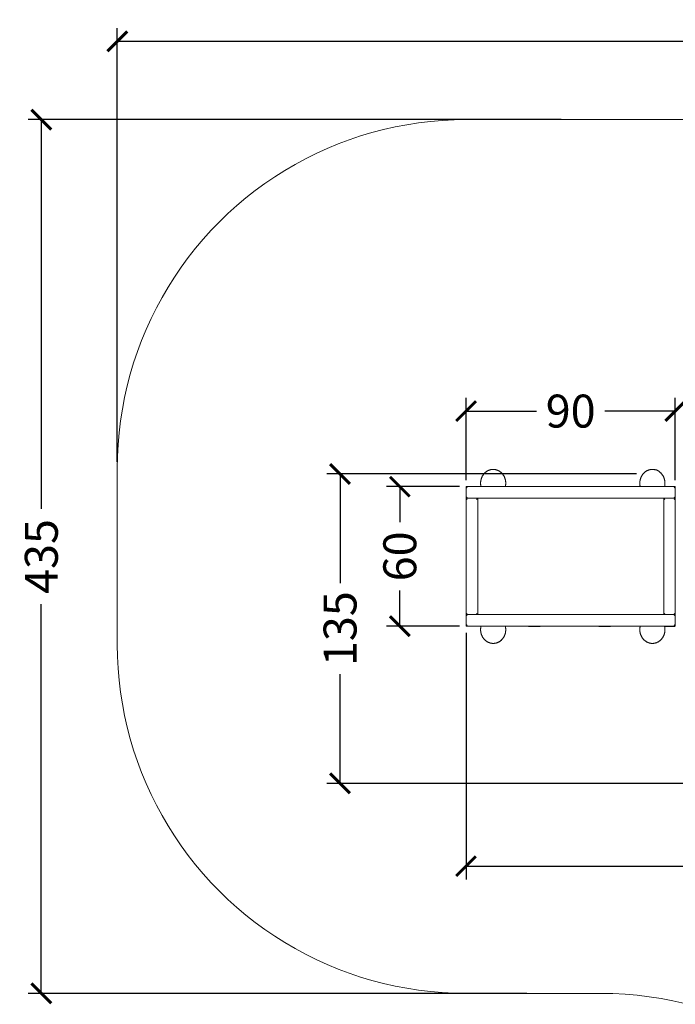
# Model space of a CAD drawing. Units: millimetres. Extents: x 630 to 11526, y -68316 to -61202.
# Drawn here: x 630 to 3449, y -65438 to -61202 of the extents above; entities that cross this region are included whole.
import ezdxf

# ---------------------------------------------------------------- set-up
doc = ezdxf.new("R2010")
doc.units = ezdxf.units.MM
doc.layers.add('Default', color=7, linetype='Continuous', true_color=0x000000)
doc.layers.add('Make2D$Visible$Curves', color=7, linetype='Continuous', true_color=0x000000)
doc.styles.add('Millimeter Small', font='arial.ttf')
doc.dimstyles.new('Millimeter Small', dxfattribs={"dimtxt": 2.1, "dimasz": 1.5, "dimexe": 1, "dimexo": 0.5, "dimgap": 0.8, "dimtad": 0, "dimtoh": 1, "dimdec": 0, "dimzin": 1, "dimdsep": 46, "dimtxsty": 'Millimeter Small', "dimblk": 'ARCHTICK', "dimcen": 2.5, "dimadec": 1, "dimazin": 1, "dimtfac": 1, "dimtdec": 4, "dimtix": 1, "dimtofl": 0, "dimtmove": 1, "dimatfit": 3, "dimfxl": 1, "dimtolj": 1, "dimtzin": 1, "dimarcsym": 0})

# ---------------------------------------------------------------- blocks, each defined once
blk = doc.blocks.new('_ArchTick')
at = {"color": 0, "linetype": 'ByBlock', "const_width": 0.15}
blk.add_lwpolyline([(-0.5, -0.5), (0.5, 0.5)], dxfattribs=at)
blk = doc.blocks.new('*D7')
at = {"layer": 'Default', "color": 0, "lineweight": -2}
for p, q in [((2549.4, -63182.9), (2549.4, -62829.5)), ((3449.4, -63182.9), (3449.4, -62829.5)), ((2549.4, -62886.2), (2852.9, -62886.2)), ((3449.4, -62886.2), (3145.9, -62886.2))]:
    blk.add_line(p, q, dxfattribs=at)
at = {"layer": 'Defpoints', "color": 0}
for p in [(3449.4, -62886.2), (2549.4, -63211.2), (3449.4, -63211.2)]:
    blk.add_point(p, dxfattribs=at)
at = {"layer": 'Default', "color": 0, "lineweight": -2, "xscale": 85.05000000000001, "yscale": 85.05000000000001, "zscale": 85.05000000000001, "rotation": 180}
blk.add_blockref('_ArchTick', (2549.4, -62886.2), dxfattribs=at)
at = {"layer": 'Default', "color": 0, "lineweight": -2, "xscale": 85.05000000000001, "yscale": 85.05000000000001, "zscale": 85.05000000000001}
blk.add_blockref('_ArchTick', (3449.4, -62886.2), dxfattribs=at)
at = {"layer": 'Default', "color": 0, "lineweight": 13, "insert": (2999.4, -62886.2), "char_height": 141.75, "attachment_point": 5, "style": 'Millimeter Small'}
blk.add_mtext('\\A1;90', dxfattribs=at)
blk = doc.blocks.new('*D8')
at = {"layer": 'Default', "color": 0, "lineweight": -2}
for p, q in [((2521, -63211.2), (2207.8, -63211.2)), ((2264.5, -63211.2), (2264.5, -63364.3)), ((2264.5, -63811.2), (2264.5, -63658.2)), ((2521, -63811.2), (2207.8, -63811.2))]:
    blk.add_line(p, q, dxfattribs=at)
at = {"layer": 'Defpoints', "color": 0}
for p in [(2549.4, -63211.2), (2264.5, -63811.2), (2549.4, -63811.2)]:
    blk.add_point(p, dxfattribs=at)
at = {"layer": 'Default', "color": 0, "lineweight": -2, "xscale": 85.05000000000001, "yscale": 85.05000000000001, "zscale": 85.05000000000001}
for p, rotation in [((2264.5, -63211.2), 90), ((2264.5, -63811.2), 270)]:
    blk.add_blockref('_ArchTick', p, dxfattribs=dict(at, rotation=rotation))
at = {"layer": 'Default', "color": 0, "lineweight": 13, "insert": (2264.5, -63511.2), "char_height": 141.75, "attachment_point": 5, "rotation": 90, "style": 'Millimeter Small'}
blk.add_mtext('\\A1;60', dxfattribs=at)
blk = doc.blocks.new('*D9')
at = {"layer": 'Default', "color": 0, "lineweight": -2}
for p, q in [((3282.3, -63156.6), (1950.8, -63156.6)), ((2007.5, -63156.6), (2007.5, -63626.5)), ((2007.5, -64487.6), (2007.5, -64017.7)), ((5156.3, -64487.6), (1950.8, -64487.6))]:
    blk.add_line(p, q, dxfattribs=at)
at = {"layer": 'Defpoints', "color": 0}
for p in [(3310.6, -63156.6), (2007.5, -64487.6), (5184.7, -64487.6)]:
    blk.add_point(p, dxfattribs=at)
at = {"layer": 'Default', "color": 0, "lineweight": -2, "xscale": 85.05000000000001, "yscale": 85.05000000000001, "zscale": 85.05000000000001}
for p, rotation in [((2007.5, -63156.6), 90), ((2007.5, -64487.6), 270)]:
    blk.add_blockref('_ArchTick', p, dxfattribs=dict(at, rotation=rotation))
at = {"layer": 'Default', "color": 0, "lineweight": 13, "insert": (2007.5, -63822.1), "char_height": 141.75, "attachment_point": 5, "rotation": 90, "style": 'Millimeter Small'}
blk.add_mtext('\\A1;135', dxfattribs=at)
blk = doc.blocks.new('*D10')
at = {"layer": 'Default', "color": 0, "lineweight": -2}
for p, q in [((2549.4, -63839.6), (2549.4, -64900.6)), ((5672, -64166), (5672, -64900.6)), ((2549.4, -64843.9), (3909.3, -64843.9)), ((5672, -64843.9), (4312.1, -64843.9))]:
    blk.add_line(p, q, dxfattribs=at)
at = {"layer": 'Defpoints', "color": 0}
for p in [(2549.4, -63811.2), (5672, -64137.6), (5672, -64843.9)]:
    blk.add_point(p, dxfattribs=at)
at = {"layer": 'Default', "color": 0, "lineweight": -2, "xscale": 85.05000000000001, "yscale": 85.05000000000001, "zscale": 85.05000000000001, "rotation": 180}
blk.add_blockref('_ArchTick', (2549.4, -64843.9), dxfattribs=at)
at = {"layer": 'Default', "color": 0, "lineweight": -2, "xscale": 85.05000000000001, "yscale": 85.05000000000001, "zscale": 85.05000000000001}
blk.add_blockref('_ArchTick', (5672, -64843.9), dxfattribs=at)
at = {"layer": 'Default', "color": 0, "lineweight": 13, "insert": (4110.7, -64843.9), "char_height": 141.75, "attachment_point": 5, "style": 'Millimeter Small'}
blk.add_mtext('\\A1;310', dxfattribs=at)
blk = doc.blocks.new('*D12')
at = {"layer": 'Default', "color": 0, "lineweight": -2}
for p, q in [((1049.4, -63104.1), (1049.4, -61238.8)), ((7237.9, -64061.9), (7237.9, -61238.8)), ((1049.4, -61295.5), (3941.7, -61295.5)), ((7237.9, -61295.5), (4345.6, -61295.5))]:
    blk.add_line(p, q, dxfattribs=at)
at = {"layer": 'Defpoints', "color": 0}
for p in [(7237.9, -61295.5), (1049.4, -63132.4), (7237.9, -64090.3)]:
    blk.add_point(p, dxfattribs=at)
at = {"layer": 'Default', "color": 0, "lineweight": -2, "xscale": 85.05000000000001, "yscale": 85.05000000000001, "zscale": 85.05000000000001, "rotation": 180}
blk.add_blockref('_ArchTick', (1049.4, -61295.5), dxfattribs=at)
at = {"layer": 'Default', "color": 0, "lineweight": -2, "xscale": 85.05000000000001, "yscale": 85.05000000000001, "zscale": 85.05000000000001}
blk.add_blockref('_ArchTick', (7237.9, -61295.5), dxfattribs=at)
at = {"layer": 'Default', "color": 0, "lineweight": 13, "insert": (4143.7, -61295.5), "char_height": 141.75, "attachment_point": 5, "style": 'Millimeter Small'}
blk.add_mtext('\\A1;610', dxfattribs=at)
blk = doc.blocks.new('*D13')
at = {"layer": 'Default', "color": 0, "lineweight": -2}
for p, q in [((2958, -61632.4), (666, -61632.4)), ((722.7, -61632.4), (722.7, -63306.6)), ((722.7, -65391), (722.7, -63716.8)), ((2810.9, -65391), (666, -65391))]:
    blk.add_line(p, q, dxfattribs=at)
at = {"layer": 'Defpoints', "color": 0}
for p in [(2986.4, -61632.4), (722.7, -65391), (2839.3, -65391)]:
    blk.add_point(p, dxfattribs=at)
at = {"layer": 'Default', "color": 0, "lineweight": -2, "xscale": 85.05000000000001, "yscale": 85.05000000000001, "zscale": 85.05000000000001}
for p, rotation in [((722.7, -61632.4), 90), ((722.7, -65391), 270)]:
    blk.add_blockref('_ArchTick', p, dxfattribs=dict(at, rotation=rotation))
at = {"layer": 'Default', "color": 0, "lineweight": 13, "insert": (722.7, -63511.7), "char_height": 141.75, "attachment_point": 5, "rotation": 90, "style": 'Millimeter Small'}
blk.add_mtext('\\A1;435', dxfattribs=at)

msp = doc.modelspace()

# ---------------------------------------------------------------- linework, layer by layer
at = {"layer": 'Default', "color": 18, "lineweight": 13, "true_color": 0x000000}
for p, q in [((2244.2, -61663.8), (2194.2, -61675.1)), ((2294.5, -61654.2), (2244.2, -61663.8)), ((2345.1, -61646.4), (2294.5, -61654.2)), ((2396, -61640.3), (2345.1, -61646.4)), ((2447, -61635.9), (2396, -61640.3)), ((2498.2, -61633.3), (2447, -61635.9)), ((2549.4, -61632.4), (2498.2, -61633.3)), ((5039.5, -61632.4), (2549.4, -61632.4)), ((2095.6, -61702.7), (2047.1, -61719)), ((2144.7, -61688), (2095.6, -61702.7)), ((2194.2, -61675.1), (2144.7, -61688)), ((1999.1, -61737), (1951.8, -61756.6)), ((2047.1, -61719), (1999.1, -61737)), ((1905.2, -61777.8), (1859.3, -61800.6)), ((1951.8, -61756.6), (1905.2, -61777.8)), ((1814.2, -61824.9), (1770, -61850.8)), ((1859.3, -61800.6), (1814.2, -61824.9)), ((1726.7, -61878.1), (1684.4, -61907)), ((1770, -61850.8), (1726.7, -61878.1)), ((1684.4, -61907), (1643, -61937.2)), ((1643, -61937.2), (1602.8, -61968.9)), ((1563.6, -62001.9), (1525.6, -62036.2)), ((1602.8, -61968.9), (1563.6, -62001.9)), ((1525.6, -62036.2), (1488.7, -62071.8)), ((1488.7, -62071.8), (1453.1, -62108.6)), ((1453.1, -62108.6), (1418.8, -62146.6)), ((1418.8, -62146.6), (1385.8, -62185.8)), ((1385.8, -62185.8), (1354.2, -62226.1)), ((1354.2, -62226.1), (1323.9, -62267.4)), ((1323.9, -62267.4), (1295.1, -62309.7)), ((1295.1, -62309.7), (1267.8, -62353)), ((1267.8, -62353), (1241.9, -62397.3)), ((1241.9, -62397.3), (1217.6, -62442.3)), ((1217.6, -62442.3), (1194.8, -62488.2)), ((1194.8, -62488.2), (1173.6, -62534.8)), ((1173.6, -62534.8), (1154, -62582.1)), ((1154, -62582.1), (1136, -62630.1)), ((1136, -62630.1), (1119.7, -62678.6)), ((1119.7, -62678.6), (1105, -62727.7)), ((1105, -62727.7), (1092, -62777.3)), ((1092, -62777.3), (1080.8, -62827.2)), ((1080.8, -62827.2), (1071.2, -62877.6)), ((1071.2, -62877.6), (1063.4, -62928.2)), ((1063.4, -62928.2), (1057.3, -62979)), ((1057.3, -62979), (1052.9, -63030.1)), ((1052.9, -63030.1), (1050.3, -63081.2)), ((1050.3, -63081.2), (1049.4, -63132.4)), ((1049.4, -63132.4), (1049.4, -63891)), ((1049.4, -63891), (1050.3, -63942.2)), ((1050.3, -63942.2), (1052.9, -63993.4)), ((1052.9, -63993.4), (1057.3, -64044.4)), ((1057.3, -64044.4), (1063.4, -64095.3)), ((1063.4, -64095.3), (1071.2, -64145.9)), ((1071.2, -64145.9), (1080.8, -64196.2)), ((1080.8, -64196.2), (1092, -64246.2)), ((1092, -64246.2), (1105, -64295.7)), ((1105, -64295.7), (1119.7, -64344.8)), ((1119.7, -64344.8), (1136, -64393.3)), ((1136, -64393.3), (1154, -64441.3)), ((1154, -64441.3), (1173.6, -64488.6)), ((1173.6, -64488.6), (1194.8, -64535.2)), ((1194.8, -64535.2), (1217.6, -64581.1)), ((1217.6, -64581.1), (1241.9, -64626.2)), ((1241.9, -64626.2), (1267.8, -64670.4)), ((1267.8, -64670.4), (1295.1, -64713.7)), ((1295.1, -64713.7), (1323.9, -64756)), ((1323.9, -64756), (1354.2, -64797.4)), ((1354.2, -64797.4), (1385.8, -64837.7)), ((1385.8, -64837.7), (1418.8, -64876.8)), ((1418.8, -64876.8), (1453.1, -64914.9)), ((1453.1, -64914.9), (1488.7, -64951.7)), ((1488.7, -64951.7), (1525.6, -64987.3)), ((1525.6, -64987.3), (1563.6, -65021.6)), ((1563.6, -65021.6), (1602.8, -65054.6)), ((1602.8, -65054.6), (1643, -65086.2)), ((1643, -65086.2), (1684.4, -65116.5)), ((1684.4, -65116.5), (1726.7, -65145.3)), ((1726.7, -65145.3), (1770, -65172.7)), ((1770, -65172.7), (1814.2, -65198.5)), ((1814.2, -65198.5), (1859.3, -65222.9)), ((1859.3, -65222.9), (1905.2, -65245.6)), ((1905.2, -65245.6), (1951.8, -65266.8)), ((1951.8, -65266.8), (1999.1, -65286.4)), ((1999.1, -65286.4), (2047.1, -65304.4)), ((2047.1, -65304.4), (2095.6, -65320.7)), ((2095.6, -65320.7), (2144.7, -65335.4)), ((2144.7, -65335.4), (2194.2, -65348.4)), ((2194.2, -65348.4), (2244.2, -65359.7)), ((2244.2, -65359.7), (2294.5, -65369.2)), ((2294.5, -65369.2), (2345.1, -65377.1)), ((2345.1, -65377.1), (2396, -65383.2)), ((2396, -65383.2), (2447, -65387.5)), ((2447, -65387.5), (2498.2, -65390.2)), ((2498.2, -65390.2), (2549.4, -65391)), ((2549.4, -65391), (3129.1, -65391)), ((3129.1, -65391), (3181.2, -65391.9)), ((3181.2, -65391.9), (3233.2, -65394.6)), ((3233.2, -65394.6), (3285, -65399.2)), ((3285, -65399.2), (3336.7, -65405.5)), ((3336.7, -65405.5), (3388.1, -65413.6)), ((3388.1, -65413.6), (3439.3, -65423.4)), ((3439.3, -65423.4), (3490, -65435.1))]:
    msp.add_line(p, q, dxfattribs=at)
at = {"layer": 'Make2D$Visible$Curves', "color": 18, "lineweight": 13, "true_color": 0x000000}
for p, q in [((2628.9, -63153.3), (2629.9, -63152.3)), ((2629.9, -63152.3), (2630.9, -63151.2)), ((2630.9, -63151.2), (2632, -63150.3)), ((2632, -63150.3), (2633.1, -63149.3)), ((2633.1, -63149.3), (2634.2, -63148.4)), ((2634.2, -63148.4), (2635.3, -63147.5)), ((2635.3, -63147.5), (2636.5, -63146.7)), ((2636.5, -63146.7), (2637.7, -63145.9)), ((2637.7, -63145.9), (2638.8, -63145.1)), ((2638.8, -63145.1), (2640, -63144.3)), ((2640, -63144.3), (2641.2, -63143.6)), ((2641.2, -63143.6), (2642.5, -63143)), ((2642.5, -63143), (2643.7, -63142.3)), ((2643.7, -63142.3), (2644.9, -63141.7)), ((2644.9, -63141.7), (2646.2, -63141.2)), ((2646.2, -63141.2), (2647.4, -63140.6)), ((2647.4, -63140.6), (2648.7, -63140.1)), ((2648.7, -63140.1), (2649.9, -63139.7)), ((2649.9, -63139.7), (2651.2, -63139.3)), ((2651.2, -63139.3), (2652.5, -63138.9)), ((2652.5, -63138.9), (2653.7, -63138.6)), ((2653.7, -63138.6), (2655, -63138.3)), ((2655, -63138.3), (2656.2, -63138)), ((2656.2, -63138), (2657.5, -63137.7)), ((2657.5, -63137.7), (2658.7, -63137.5)), ((2658.7, -63137.5), (2660, -63137.4)), ((2660, -63137.4), (2661.2, -63137.2)), ((2661.2, -63137.2), (2662.4, -63137.1)), ((2662.4, -63137.1), (2663.7, -63137)), ((2663.7, -63137), (2664.9, -63137)), ((2664.9, -63137), (2666.1, -63137)), ((2666.1, -63137), (2667.3, -63137)), ((2667.3, -63137), (2668.5, -63137)), ((2668.5, -63137), (2669.7, -63137.1)), ((2669.7, -63137.1), (2670.9, -63137.2)), ((2670.9, -63137.2), (2672.2, -63137.4)), ((2672.2, -63137.4), (2673.4, -63137.5)), ((2673.4, -63137.5), (2674.7, -63137.7)), ((2674.7, -63137.7), (2675.9, -63138)), ((2675.9, -63138), (2677.2, -63138.3)), ((2677.2, -63138.3), (2678.4, -63138.6)), ((2678.4, -63138.6), (2679.7, -63138.9)), ((2679.7, -63138.9), (2680.9, -63139.3)), ((2680.9, -63139.3), (2682.2, -63139.7)), ((2682.2, -63139.7), (2683.5, -63140.1)), ((2683.5, -63140.1), (2684.7, -63140.6)), ((2684.7, -63140.6), (2686, -63141.2)), ((2686, -63141.2), (2687.2, -63141.7)), ((2687.2, -63141.7), (2688.4, -63142.3)), ((2688.4, -63142.3), (2689.7, -63142.9)), ((2689.7, -63142.9), (2690.9, -63143.6)), ((2690.9, -63143.6), (2692.1, -63144.3)), ((2692.1, -63144.3), (2693.3, -63145.1)), ((2693.3, -63145.1), (2694.5, -63145.8)), ((2694.5, -63145.8), (2695.6, -63146.7)), ((2695.6, -63146.7), (2696.8, -63147.5)), ((2696.8, -63147.5), (2697.9, -63148.4)), ((2697.9, -63148.4), (2699, -63149.3)), ((2699, -63149.3), (2700.1, -63150.3)), ((2700.1, -63150.3), (2701.2, -63151.2)), ((2701.2, -63151.2), (2702.3, -63152.3)), ((2702.3, -63152.3), (2703.3, -63153.3)), ((3313.6, -63153.3), (3314.6, -63152.3)), ((3314.6, -63152.3), (3315.6, -63151.2)), ((3315.6, -63151.2), (3316.7, -63150.3)), ((3316.7, -63150.3), (3317.8, -63149.3)), ((3317.8, -63149.3), (3318.9, -63148.4)), ((3318.9, -63148.4), (3320, -63147.5)), ((3320, -63147.5), (3321.2, -63146.7)), ((3321.2, -63146.7), (3322.4, -63145.9)), ((3322.4, -63145.9), (3323.5, -63145.1)), ((3323.5, -63145.1), (3324.7, -63144.3)), ((3324.7, -63144.3), (3325.9, -63143.6)), ((3325.9, -63143.6), (3327.2, -63143)), ((3327.2, -63143), (3328.4, -63142.3)), ((3328.4, -63142.3), (3329.6, -63141.7)), ((3329.6, -63141.7), (3330.9, -63141.2)), ((3330.9, -63141.2), (3332.1, -63140.6)), ((3332.1, -63140.6), (3333.4, -63140.1)), ((3333.4, -63140.1), (3334.6, -63139.7)), ((3334.6, -63139.7), (3335.9, -63139.3)), ((3335.9, -63139.3), (3337.2, -63138.9)), ((3337.2, -63138.9), (3338.4, -63138.6)), ((3338.4, -63138.6), (3339.7, -63138.3)), ((3339.7, -63138.3), (3340.9, -63138)), ((3340.9, -63138), (3342.2, -63137.7)), ((3342.2, -63137.7), (3343.4, -63137.5)), ((3343.4, -63137.5), (3344.7, -63137.4)), ((3344.7, -63137.4), (3345.9, -63137.2)), ((3345.9, -63137.2), (3347.1, -63137.1)), ((3347.1, -63137.1), (3348.4, -63137)), ((3348.4, -63137), (3349.6, -63137)), ((3349.6, -63137), (3350.8, -63137)), ((3350.8, -63137), (3352, -63137)), ((3352, -63137), (3353.2, -63137)), ((3353.2, -63137), (3354.4, -63137.1)), ((3354.4, -63137.1), (3355.6, -63137.2)), ((3355.6, -63137.2), (3356.9, -63137.4)), ((3356.9, -63137.4), (3358.1, -63137.5)), ((3358.1, -63137.5), (3359.4, -63137.7)), ((3359.4, -63137.7), (3360.6, -63138)), ((3360.6, -63138), (3361.6, -63138.2)), ((3361.6, -63138.2), (3362.5, -63138.4)), ((3362.5, -63138.4), (3362.7, -63137.8)), ((3362.7, -63137.8), (3364.5, -63138.2)), ((3362.7, -63137.8), (3362.7, -63137.8)), ((3364.5, -63138.2), (3366.3, -63138.7)), ((3366.3, -63138.7), (3368.1, -63139.3)), ((3368.1, -63139.3), (3369.9, -63139.9)), ((3369.9, -63139.9), (3371.7, -63140.6)), ((3371.7, -63140.6), (3373.4, -63141.4)), ((3373.4, -63141.4), (3372.8, -63143.6)), ((3373.4, -63141.4), (3375.8, -63142.8)), ((3375.8, -63142.8), (3375, -63144.8)), ((3375.8, -63142.8), (3377.1, -63143.6)), ((3377.1, -63143.6), (3378.4, -63144.5)), ((3378.4, -63144.5), (3379.6, -63145.5)), ((3379.6, -63145.5), (3380.9, -63146.4)), ((3380.9, -63146.4), (3380.7, -63146.9)), ((3380.7, -63146.9), (3381.7, -63147.7)), ((3380.9, -63146.4), (3380.9, -63146.4)), ((3381.7, -63147.7), (3382.8, -63148.5)), ((3382.8, -63148.5), (3383.8, -63149.4)), ((3383.8, -63149.4), (3384.8, -63150.3)), ((3384.8, -63150.3), (3385.9, -63151.2)), ((3385.9, -63151.2), (3387, -63152.3)), ((3387, -63152.3), (3388, -63153.3)), ((2612, -63195), (2612.1, -63193.7)), ((2612.1, -63192.3), (2612.2, -63191)), ((2612.1, -63193.7), (2612.1, -63192.3)), ((2612.2, -63191), (2612.4, -63189.6)), ((2612.4, -63189.6), (2612.5, -63188.3)), ((2612.5, -63188.3), (2612.7, -63186.9)), ((2612.7, -63186.9), (2612.9, -63185.5)), ((2612.9, -63185.5), (2613.2, -63184.1)), ((2613.2, -63184.1), (2613.5, -63182.8)), ((2613.5, -63182.8), (2613.8, -63181.4)), ((2613.8, -63181.4), (2614.1, -63180)), ((2614.1, -63180), (2614.5, -63178.6)), ((2614.5, -63178.6), (2614.9, -63177.2)), ((2614.9, -63177.2), (2615.3, -63175.8)), ((2615.3, -63175.8), (2615.8, -63174.5)), ((2615.8, -63174.5), (2616.3, -63173.1)), ((2616.3, -63173.1), (2616.9, -63171.7)), ((2616.9, -63171.7), (2617.5, -63170.4)), ((2617.5, -63170.4), (2618.1, -63169.1)), ((2618.1, -63169.1), (2618.7, -63167.7)), ((2618.7, -63167.7), (2619.4, -63166.4)), ((2619.4, -63166.4), (2620.1, -63165.1)), ((2620.1, -63165.1), (2620.8, -63163.9)), ((2620.8, -63163.9), (2621.6, -63162.6)), ((2621.6, -63162.6), (2622.4, -63161.3)), ((2622.4, -63161.3), (2623.2, -63160.1)), ((2623.2, -63160.1), (2624.1, -63158.9)), ((2624.1, -63158.9), (2625, -63157.7)), ((2625, -63157.7), (2625.9, -63156.6)), ((2625.9, -63156.6), (2626.9, -63155.5)), ((2626.9, -63155.5), (2627.9, -63154.4)), ((2627.9, -63154.4), (2628.9, -63153.3)), ((2703.3, -63153.3), (2704.3, -63154.4)), ((2704.3, -63154.4), (2705.3, -63155.5)), ((2705.3, -63155.5), (2706.2, -63156.6)), ((2706.2, -63156.6), (2707.1, -63157.7)), ((2707.1, -63157.7), (2708, -63158.9)), ((2708, -63158.9), (2708.9, -63160.1)), ((2708.9, -63160.1), (2709.7, -63161.3)), ((2709.7, -63161.3), (2710.5, -63162.6)), ((2710.5, -63162.6), (2711.3, -63163.9)), ((2711.3, -63163.9), (2712.1, -63165.1)), ((2712.1, -63165.1), (2712.8, -63166.4)), ((2712.8, -63166.4), (2713.4, -63167.7)), ((2713.4, -63167.7), (2714.1, -63169.1)), ((2714.1, -63169.1), (2714.7, -63170.4)), ((2714.7, -63170.4), (2715.3, -63171.8)), ((2715.3, -63171.8), (2715.8, -63173.1)), ((2715.8, -63173.1), (2716.3, -63174.5)), ((2716.3, -63174.5), (2716.8, -63175.9)), ((2716.8, -63175.9), (2717.2, -63177.2)), ((2717.2, -63177.2), (2717.7, -63178.6)), ((2717.7, -63178.6), (2718, -63180)), ((2718, -63180), (2718.4, -63181.4)), ((2718.4, -63181.4), (2718.7, -63182.8)), ((2718.7, -63182.8), (2719, -63184.1)), ((2719, -63184.1), (2719.2, -63185.5)), ((2719.2, -63185.5), (2719.4, -63186.9)), ((2719.4, -63186.9), (2719.6, -63188.3)), ((2719.6, -63188.3), (2719.8, -63189.6)), ((2719.8, -63189.6), (2719.9, -63191)), ((2719.9, -63191), (2720, -63192.3)), ((2720, -63192.3), (2720.1, -63193.7)), ((2720.1, -63193.7), (2720.1, -63195)), ((3296.7, -63195), (3296.8, -63193.7)), ((3296.8, -63192.3), (3296.9, -63191)), ((3296.8, -63193.7), (3296.8, -63192.3)), ((3296.9, -63191), (3297.1, -63189.6)), ((3297.1, -63189.6), (3297.2, -63188.3)), ((3297.2, -63188.3), (3297.4, -63186.9)), ((3297.4, -63186.9), (3297.6, -63185.5)), ((3297.6, -63185.5), (3297.9, -63184.1)), ((3297.9, -63184.1), (3298.2, -63182.8)), ((3298.2, -63182.8), (3298.5, -63181.4)), ((3298.5, -63181.4), (3298.8, -63180)), ((3298.8, -63180), (3299.2, -63178.6)), ((3299.2, -63178.6), (3299.6, -63177.2)), ((3299.6, -63177.2), (3300, -63175.8)), ((3300, -63175.8), (3300.5, -63174.5)), ((3300.5, -63174.5), (3301, -63173.1)), ((3301, -63173.1), (3301.6, -63171.7)), ((3301.6, -63171.7), (3302.2, -63170.4)), ((3302.2, -63170.4), (3302.8, -63169.1)), ((3302.8, -63169.1), (3303.4, -63167.7)), ((3303.4, -63167.7), (3304.1, -63166.4)), ((3304.1, -63166.4), (3304.8, -63165.1)), ((3304.8, -63165.1), (3305.5, -63163.9)), ((3305.5, -63163.9), (3306.3, -63162.6)), ((3306.3, -63162.6), (3307.1, -63161.3)), ((3307.1, -63161.3), (3307.9, -63160.1)), ((3307.9, -63160.1), (3308.8, -63158.9)), ((3308.8, -63158.9), (3309.7, -63157.7)), ((3309.7, -63157.7), (3310.6, -63156.6)), ((3310.6, -63156.6), (3311.6, -63155.5)), ((3311.6, -63155.5), (3312.6, -63154.4)), ((3312.6, -63154.4), (3313.6, -63153.3)), ((3388, -63153.3), (3389, -63154.4)), ((3389, -63154.4), (3390, -63155.5)), ((3390, -63155.5), (3390.9, -63156.6)), ((3390.9, -63156.6), (3391.8, -63157.7)), ((3391.8, -63157.7), (3392.7, -63158.9)), ((3392.7, -63158.9), (3393.6, -63160.1)), ((3393.6, -63160.1), (3394.4, -63161.3)), ((3394.4, -63161.3), (3395.2, -63162.6)), ((3395.2, -63162.6), (3396, -63163.9)), ((3396, -63163.9), (3396.8, -63165.1)), ((3396.8, -63165.1), (3397.5, -63166.4)), ((3397.5, -63166.4), (3398.1, -63167.7)), ((3398.1, -63167.7), (3398.8, -63169.1)), ((3398.8, -63169.1), (3399.4, -63170.4)), ((3399.4, -63170.4), (3400, -63171.8)), ((3400, -63171.8), (3400.5, -63173.1)), ((3400.5, -63173.1), (3401, -63174.5)), ((3401, -63174.5), (3401.5, -63175.9)), ((3401.5, -63175.9), (3401.9, -63177.2)), ((3401.9, -63177.2), (3402.4, -63178.6)), ((3402.4, -63178.6), (3402.7, -63180)), ((3402.7, -63180), (3403.1, -63181.4)), ((3403.1, -63181.4), (3403.4, -63182.8)), ((3403.4, -63182.8), (3403.7, -63184.1)), ((3403.7, -63184.1), (3403.9, -63185.5)), ((3403.9, -63185.5), (3404.1, -63186.9)), ((3404.1, -63186.9), (3404.3, -63188.3)), ((3404.3, -63188.3), (3404.5, -63189.6)), ((3404.5, -63189.6), (3404.6, -63191)), ((3404.6, -63191), (3404.7, -63192.3)), ((3404.7, -63192.3), (3404.8, -63193.7)), ((3404.8, -63193.7), (3404.8, -63195)), ((3449.4, -63211.2), (2549.4, -63211.2)), ((2554.4, -63216.2), (2549.4, -63211.2)), ((2549.4, -63211.2), (2549.4, -63261.2)), ((2612, -63196.3), (2612, -63195)), ((2612, -63197.6), (2612, -63196.3)), ((2612.1, -63199), (2612, -63197.6)), ((2612.1, -63200.3), (2612.1, -63199)), ((2612.2, -63201.7), (2612.1, -63200.3)), ((2612.4, -63203), (2612.2, -63201.7)), ((2612.5, -63204.4), (2612.4, -63203)), ((2612.7, -63205.7), (2612.5, -63204.4)), ((2612.9, -63207.1), (2612.7, -63205.7)), ((2613.2, -63208.5), (2612.9, -63207.1)), ((2613.5, -63209.9), (2613.2, -63208.5)), ((2613.8, -63211.2), (2613.5, -63209.9)), ((2718.7, -63209.9), (2718.4, -63211.2)), ((2719, -63208.5), (2718.7, -63209.9)), ((2719.2, -63207.1), (2719, -63208.5)), ((2719.4, -63205.7), (2719.2, -63207.1)), ((2719.6, -63204.4), (2719.4, -63205.7)), ((2719.8, -63203), (2719.6, -63204.4)), ((2719.9, -63201.7), (2719.8, -63203)), ((2720, -63200.3), (2719.9, -63201.7)), ((2720.1, -63199), (2720, -63200.3)), ((2720.1, -63195), (2720.1, -63196.3)), ((2720.1, -63196.3), (2720.1, -63197.6)), ((2720.1, -63197.6), (2720.1, -63199)), ((3296.7, -63196.3), (3296.7, -63195)), ((3296.7, -63197.6), (3296.7, -63196.3)), ((3296.8, -63199), (3296.7, -63197.6)), ((3296.8, -63200.3), (3296.8, -63199)), ((3296.9, -63201.7), (3296.8, -63200.3)), ((3297.1, -63203), (3296.9, -63201.7)), ((3297.2, -63204.4), (3297.1, -63203)), ((3297.4, -63205.7), (3297.2, -63204.4)), ((3297.6, -63207.1), (3297.4, -63205.7)), ((3297.9, -63208.5), (3297.6, -63207.1)), ((3298.2, -63209.9), (3297.9, -63208.5)), ((3298.5, -63211.2), (3298.2, -63209.9)), ((3403.4, -63209.9), (3403.1, -63211.2)), ((3403.7, -63208.5), (3403.4, -63209.9)), ((3403.9, -63207.1), (3403.7, -63208.5)), ((3404.1, -63205.7), (3403.9, -63207.1)), ((3404.3, -63204.4), (3404.1, -63205.7)), ((3404.5, -63203), (3404.3, -63204.4)), ((3404.6, -63201.7), (3404.5, -63203)), ((3404.7, -63200.3), (3404.6, -63201.7)), ((3404.8, -63199), (3404.7, -63200.3)), ((3404.8, -63195), (3404.8, -63196.3)), ((3404.8, -63196.3), (3404.8, -63197.6)), ((3404.8, -63197.6), (3404.8, -63199)), ((3444.4, -63216.2), (3449.4, -63211.2)), ((3449.4, -63261.2), (3449.4, -63211.2)), ((2554.4, -63256.2), (2549.4, -63261.2)), ((2554.4, -63266.2), (2549.4, -63261.2)), ((2549.4, -63261.2), (2549.4, -63761.2)), ((2599.4, -63261.2), (2549.4, -63261.2)), ((2594.4, -63266.2), (2599.4, -63261.2)), ((2599.4, -63261.2), (3449.4, -63261.2)), ((2599.4, -63761.2), (2599.4, -63261.2)), ((3399.4, -63261.2), (3399.4, -63761.2)), ((3404.4, -63266.2), (3399.4, -63261.2)), ((3449.4, -63261.2), (3444.4, -63256.2)), ((3449.4, -63261.2), (3444.4, -63266.2)), ((3449.4, -63761.2), (3449.4, -63261.2)), ((2549.4, -63761.2), (2554.4, -63756.2)), ((3449.4, -63761.2), (2549.4, -63761.2)), ((2554.4, -63766.2), (2549.4, -63761.2)), ((2549.4, -63761.2), (2549.4, -63811.2)), ((2594.4, -63756.2), (2599.4, -63761.2)), ((3404.4, -63756.2), (3399.4, -63761.2)), ((3444.4, -63756.2), (3449.4, -63761.2)), ((3449.4, -63761.2), (3444.4, -63766.2)), ((3449.4, -63811.2), (3449.4, -63761.2)), ((2554.4, -63806.2), (2549.4, -63811.2)), ((2549.4, -63811.2), (3449.4, -63811.2)), ((2612.1, -63823.5), (2612, -63824.9)), ((2612, -63824.9), (2612, -63826.2)), ((2612, -63826.2), (2612, -63827.5)), ((2612, -63827.5), (2612.1, -63828.8)), ((2612.2, -63820.8), (2612.1, -63822.2)), ((2612.1, -63822.2), (2612.1, -63823.5)), ((2612.1, -63828.8), (2612.1, -63830.2)), ((2612.1, -63830.2), (2612.2, -63831.5)), ((2612.4, -63819.5), (2612.2, -63820.8)), ((2612.5, -63818.1), (2612.4, -63819.5)), ((2612.7, -63816.7), (2612.5, -63818.1)), ((2612.9, -63815.4), (2612.7, -63816.7)), ((2613.2, -63814), (2612.9, -63815.4)), ((2613.5, -63812.6), (2613.2, -63814)), ((2613.8, -63811.2), (2613.5, -63812.6)), ((2718.7, -63812.6), (2718.4, -63811.2)), ((2719, -63814), (2718.7, -63812.6)), ((2719.2, -63815.4), (2719, -63814)), ((2719.4, -63816.8), (2719.2, -63815.4)), ((2719.6, -63818.1), (2719.4, -63816.8)), ((2719.8, -63819.5), (2719.6, -63818.1)), ((2719.9, -63820.8), (2719.8, -63819.5)), ((2720, -63822.2), (2719.9, -63820.8)), ((2719.9, -63831.5), (2720, -63830.2)), ((2720.1, -63823.5), (2720, -63822.2)), ((2720, -63830.2), (2720.1, -63828.8)), ((2720.1, -63824.9), (2720.1, -63823.5)), ((2720.1, -63826.2), (2720.1, -63824.9)), ((2720.1, -63827.5), (2720.1, -63826.2)), ((2720.1, -63828.8), (2720.1, -63827.5)), ((2818.6, -63811.2), (2818.6, -63812.4)), ((2818.6, -63812.4), (2819, -63811.2)), ((2818.6, -63812.4), (2868.6, -63812.4)), ((2868.3, -63811.2), (2868.6, -63812.4)), ((2868.6, -63812.4), (2868.6, -63811.2)), ((3120.8, -63811.2), (3120.8, -63812.4)), ((3120.8, -63812.4), (3121.2, -63811.2)), ((3120.8, -63812.4), (3170.8, -63812.4)), ((3170.4, -63811.2), (3170.8, -63812.4)), ((3170.8, -63812.4), (3170.8, -63811.2)), ((3296.8, -63823.5), (3296.7, -63824.9)), ((3296.7, -63824.9), (3296.7, -63826.2)), ((3296.7, -63826.2), (3296.7, -63827.5)), ((3296.7, -63827.5), (3296.8, -63828.8)), ((3296.9, -63820.8), (3296.8, -63822.2)), ((3296.8, -63822.2), (3296.8, -63823.5)), ((3296.8, -63828.8), (3296.8, -63830.2)), ((3296.8, -63830.2), (3296.9, -63831.5)), ((3297.1, -63819.5), (3296.9, -63820.8)), ((3297.2, -63818.1), (3297.1, -63819.5)), ((3297.4, -63816.7), (3297.2, -63818.1)), ((3297.6, -63815.4), (3297.4, -63816.7)), ((3297.9, -63814), (3297.6, -63815.4)), ((3298.2, -63812.6), (3297.9, -63814)), ((3298.5, -63811.2), (3298.2, -63812.6)), ((3300.5, -63810.5), (3300.7, -63810.5)), ((3403.3, -63812.4), (3447.4, -63812.4)), ((3403.7, -63814), (3403.3, -63812.4)), ((3403.9, -63815.4), (3403.7, -63814)), ((3404.1, -63816.8), (3403.9, -63815.4)), ((3404.3, -63818.1), (3404.1, -63816.8)), ((3404.5, -63819.5), (3404.3, -63818.1)), ((3404.6, -63820.8), (3404.5, -63819.5)), ((3404.7, -63822.2), (3404.6, -63820.8)), ((3404.6, -63831.5), (3404.7, -63830.2)), ((3404.8, -63823.5), (3404.7, -63822.2)), ((3404.7, -63830.2), (3404.8, -63828.8)), ((3404.8, -63824.9), (3404.8, -63823.5)), ((3404.8, -63826.2), (3404.8, -63824.9)), ((3404.8, -63827.5), (3404.8, -63826.2)), ((3404.8, -63828.8), (3404.8, -63827.5)), ((3449.4, -63811.2), (3444.4, -63806.2)), ((3447, -63811.2), (3447.4, -63812.4)), ((3447.4, -63812.4), (3447.4, -63811.2)), ((2612.2, -63831.5), (2612.4, -63832.9)), ((2612.4, -63832.9), (2612.5, -63834.2)), ((2612.5, -63834.2), (2612.7, -63835.6)), ((2612.7, -63835.6), (2612.9, -63837)), ((2612.9, -63837), (2613.2, -63838.4)), ((2613.2, -63838.4), (2613.5, -63839.7)), ((2613.5, -63839.7), (2613.8, -63841.1)), ((2613.8, -63841.1), (2614.1, -63842.5)), ((2614.1, -63842.5), (2614.5, -63843.9)), ((2614.5, -63843.9), (2614.9, -63845.3)), ((2614.9, -63845.3), (2615.3, -63846.7)), ((2615.3, -63846.7), (2615.8, -63848)), ((2615.8, -63848), (2616.3, -63849.4)), ((2616.3, -63849.4), (2616.9, -63850.7)), ((2616.9, -63850.7), (2617.5, -63852.1)), ((2617.5, -63852.1), (2618.1, -63853.4)), ((2618.1, -63853.4), (2618.7, -63854.8)), ((2618.7, -63854.8), (2619.4, -63856.1)), ((2619.4, -63856.1), (2620.1, -63857.4)), ((2620.1, -63857.4), (2620.8, -63858.6)), ((2620.8, -63858.6), (2621.6, -63859.9)), ((2621.6, -63859.9), (2622.4, -63861.2)), ((2622.4, -63861.2), (2623.2, -63862.4)), ((2623.2, -63862.4), (2624.1, -63863.6)), ((2624.1, -63863.6), (2625, -63864.7)), ((2625, -63864.7), (2625.9, -63865.9)), ((2625.9, -63865.9), (2626.9, -63867)), ((2626.9, -63867), (2627.9, -63868.1)), ((2627.9, -63868.1), (2628.9, -63869.2)), ((2628.9, -63869.2), (2629.9, -63870.2)), ((2629.9, -63870.2), (2630.9, -63871.3)), ((2630.9, -63871.3), (2632, -63872.2)), ((2632, -63872.2), (2633.1, -63873.2)), ((2699, -63873.2), (2700.1, -63872.2)), ((2700.6, -63872.4), (2699.4, -63873.4)), ((2700.1, -63872.2), (2701.2, -63871.3)), ((2701.7, -63871.2), (2700.6, -63872.4)), ((2701.2, -63871.3), (2702.3, -63870.2)), ((2701.5, -63871), (2701.7, -63871.2)), ((2701.7, -63871.2), (2701.7, -63871.2)), ((2702.3, -63870.2), (2703.3, -63869.2)), ((2703.3, -63869.2), (2704.3, -63868.1)), ((2704.3, -63868.1), (2705.3, -63867)), ((2705.3, -63867), (2706.2, -63865.9)), ((2706.2, -63865.9), (2707.1, -63864.8)), ((2707.1, -63864.8), (2708, -63863.6)), ((2708, -63863.6), (2708.9, -63862.4)), ((2708.9, -63862.4), (2709.7, -63861.2)), ((2709.7, -63861.2), (2710.5, -63859.9)), ((2710.5, -63859.9), (2711.3, -63858.6)), ((2711.3, -63858.6), (2712.1, -63857.4)), ((2712.1, -63857.4), (2712.8, -63856.1)), ((2712.8, -63856.1), (2713.4, -63854.8)), ((2713.4, -63854.8), (2714.1, -63853.4)), ((2714.1, -63853.4), (2714.7, -63852.1)), ((2714.7, -63852.1), (2715.3, -63850.7)), ((2715.3, -63850.7), (2715.8, -63849.4)), ((2715.8, -63849.4), (2716.3, -63848)), ((2716.3, -63848), (2716.8, -63846.6)), ((2716.8, -63846.6), (2717.2, -63845.3)), ((2717.2, -63845.3), (2717.7, -63843.9)), ((2717.7, -63843.9), (2718, -63842.5)), ((2718, -63842.5), (2718.4, -63841.1)), ((2718.4, -63841.1), (2718.7, -63839.7)), ((2718.7, -63839.7), (2719, -63838.4)), ((2719, -63838.4), (2719.2, -63837)), ((2719.2, -63837), (2719.4, -63835.6)), ((2719.4, -63835.6), (2719.6, -63834.2)), ((2719.6, -63834.2), (2719.8, -63832.9)), ((2719.8, -63832.9), (2719.9, -63831.5)), ((3296.9, -63831.5), (3297.1, -63832.9)), ((3297.1, -63832.9), (3297.2, -63834.2)), ((3297.2, -63834.2), (3297.4, -63835.6)), ((3297.4, -63835.6), (3297.6, -63837)), ((3297.6, -63837), (3297.9, -63838.4)), ((3297.9, -63838.4), (3298.2, -63839.7)), ((3298.2, -63839.7), (3298.5, -63841.1)), ((3298.5, -63841.1), (3298.8, -63842.5)), ((3298.8, -63842.5), (3299.2, -63843.9)), ((3299.2, -63843.9), (3299.6, -63845.3)), ((3299.6, -63845.3), (3300, -63846.7)), ((3300, -63846.7), (3300.5, -63848)), ((3300.5, -63848), (3301, -63849.4)), ((3301, -63849.4), (3301.6, -63850.7)), ((3301.6, -63850.7), (3302.2, -63852.1)), ((3302.2, -63852.1), (3302.8, -63853.4)), ((3302.8, -63853.4), (3303.4, -63854.8)), ((3303.4, -63854.8), (3304.1, -63856.1)), ((3304.1, -63856.1), (3304.8, -63857.4)), ((3304.8, -63857.4), (3305.5, -63858.6)), ((3305.5, -63858.6), (3306.3, -63859.9)), ((3306.3, -63859.9), (3307.1, -63861.2)), ((3307.1, -63861.2), (3307.9, -63862.4)), ((3307.9, -63862.4), (3308.8, -63863.6)), ((3308.8, -63863.6), (3309.7, -63864.7)), ((3309.7, -63864.7), (3310.6, -63865.9)), ((3310.6, -63865.9), (3311.6, -63867)), ((3311.6, -63867), (3312.6, -63868.1)), ((3312.6, -63868.1), (3313.6, -63869.2)), ((3313.6, -63869.2), (3314.6, -63870.2)), ((3314.6, -63870.2), (3315.6, -63871.3)), ((3315.6, -63871.3), (3316.7, -63872.2)), ((3316.7, -63872.2), (3317.8, -63873.2)), ((3383.7, -63873.2), (3384.8, -63872.2)), ((3384.8, -63872.2), (3385.9, -63871.3)), ((3385.9, -63871.3), (3387, -63870.2)), ((3387, -63870.2), (3388, -63869.2)), ((3388, -63869.2), (3389, -63868.1)), ((3389, -63868.1), (3390, -63867)), ((3390, -63867), (3390.9, -63865.9)), ((3390.9, -63865.9), (3391.8, -63864.8)), ((3391.8, -63864.8), (3392.7, -63863.6)), ((3392.7, -63863.6), (3393.6, -63862.4)), ((3393.6, -63862.4), (3394.4, -63861.2)), ((3394.4, -63861.2), (3395.2, -63859.9)), ((3395.2, -63859.9), (3396, -63858.6)), ((3396, -63858.6), (3396.8, -63857.4)), ((3396.8, -63857.4), (3397.5, -63856.1)), ((3397.5, -63856.1), (3398.1, -63854.8)), ((3398.1, -63854.8), (3398.8, -63853.4)), ((3398.8, -63853.4), (3399.4, -63852.1)), ((3399.4, -63852.1), (3400, -63850.7)), ((3400, -63850.7), (3400.5, -63849.4)), ((3400.5, -63849.4), (3401, -63848)), ((3401, -63848), (3401.5, -63846.6)), ((3401.5, -63846.6), (3401.9, -63845.3)), ((3401.9, -63845.3), (3402.4, -63843.9)), ((3402.4, -63843.9), (3402.7, -63842.5)), ((3402.7, -63842.5), (3403.1, -63841.1)), ((3403.1, -63841.1), (3403.4, -63839.7)), ((3403.4, -63839.7), (3403.7, -63838.4)), ((3403.7, -63838.4), (3403.9, -63837)), ((3403.9, -63837), (3404.1, -63835.6)), ((3404.1, -63835.6), (3404.3, -63834.2)), ((3404.3, -63834.2), (3404.5, -63832.9)), ((3404.5, -63832.9), (3404.6, -63831.5)), ((2633.1, -63873.2), (2634.2, -63874.1)), ((2634.2, -63874.1), (2635.3, -63875)), ((2635.3, -63875), (2636.5, -63875.8)), ((2636.5, -63875.8), (2637.7, -63876.6)), ((2637.7, -63876.6), (2638.8, -63877.4)), ((2638.8, -63877.4), (2640, -63878.2)), ((2640, -63878.2), (2641.2, -63878.9)), ((2641.2, -63878.9), (2642.5, -63879.5)), ((2642.5, -63879.5), (2643.7, -63880.2)), ((2643.7, -63880.2), (2644.9, -63880.8)), ((2644.9, -63880.8), (2646.2, -63881.3)), ((2646.2, -63881.3), (2647.4, -63881.9)), ((2647.4, -63881.9), (2648.7, -63882.3)), ((2648.7, -63882.3), (2649.9, -63882.8)), ((2649.9, -63882.8), (2651.2, -63883.2)), ((2651.2, -63883.2), (2652.5, -63883.6)), ((2652.5, -63883.6), (2653.7, -63883.9)), ((2653.7, -63883.9), (2655, -63884.2)), ((2655, -63884.2), (2656.2, -63884.5)), ((2656.2, -63884.5), (2657.5, -63884.8)), ((2657.5, -63884.8), (2658.7, -63885)), ((2658.7, -63885), (2660, -63885.1)), ((2660, -63885.1), (2661.2, -63885.3)), ((2661.2, -63885.3), (2662.4, -63885.4)), ((2662.4, -63885.4), (2663.7, -63885.5)), ((2663.7, -63885.5), (2664.9, -63885.5)), ((2664.9, -63885.5), (2666.1, -63885.5)), ((2666.1, -63885.5), (2667.3, -63885.5)), ((2667.3, -63885.5), (2668.5, -63885.5)), ((2668.5, -63885.5), (2669.7, -63885.4)), ((2669.7, -63885.4), (2670.9, -63885.3)), ((2670.9, -63885.3), (2672.2, -63885.1)), ((2672.2, -63885.1), (2673.4, -63885)), ((2673.4, -63885), (2674.7, -63884.8)), ((2674.7, -63884.8), (2675.9, -63884.5)), ((2675.9, -63884.5), (2677.2, -63884.2)), ((2677.2, -63884.2), (2678.4, -63883.9)), ((2678.4, -63883.9), (2679.7, -63883.6)), ((2679.7, -63883.6), (2680.9, -63883.2)), ((2680.9, -63883.2), (2682.2, -63882.8)), ((2681.5, -63883.3), (2681.4, -63883.1)), ((2683, -63882.9), (2681.5, -63883.3)), ((2682.2, -63882.8), (2683.5, -63882.4)), ((2684.5, -63882.3), (2683, -63882.9)), ((2683.5, -63882.4), (2684.7, -63881.9)), ((2686, -63881.8), (2684.5, -63882.3)), ((2684.7, -63881.9), (2686, -63881.3)), ((2686, -63881.3), (2687.2, -63880.8)), ((2687.4, -63881.2), (2686, -63881.8)), ((2687.2, -63880.8), (2688.4, -63880.2)), ((2687.4, -63881.2), (2687.2, -63880.8)), ((2690.8, -63879.5), (2687.4, -63881.2)), ((2688.4, -63880.2), (2689.7, -63879.6)), ((2689.7, -63879.6), (2690.9, -63878.9)), ((2690.8, -63879.5), (2690.5, -63879.1)), ((2693.2, -63878.2), (2690.8, -63879.5)), ((2690.9, -63878.9), (2692.1, -63878.2)), ((2692.1, -63878.2), (2693.3, -63877.4)), ((2694.5, -63877.3), (2693.2, -63878.2)), ((2693.3, -63877.4), (2694.5, -63876.7)), ((2694.5, -63876.7), (2695.6, -63875.8)), ((2695.8, -63876.4), (2694.5, -63877.3)), ((2695.6, -63875.8), (2696.8, -63875)), ((2697, -63875.4), (2695.8, -63876.4)), ((2696.8, -63875), (2697.9, -63874.1)), ((2698.2, -63874.5), (2697, -63875.4)), ((2697.9, -63874.1), (2699, -63873.2)), ((2699.4, -63873.4), (2698.2, -63874.5)), ((3317.8, -63873.2), (3318.9, -63874.1)), ((3318.9, -63874.1), (3320, -63875)), ((3320, -63875), (3321.2, -63875.8)), ((3321.2, -63875.8), (3322.4, -63876.6)), ((3322.4, -63876.6), (3323.5, -63877.4)), ((3323.5, -63877.4), (3324.7, -63878.2)), ((3324.7, -63878.2), (3325.9, -63878.9)), ((3325.9, -63878.9), (3327.2, -63879.5)), ((3327.2, -63879.5), (3328.4, -63880.2)), ((3328.4, -63880.2), (3329.6, -63880.8)), ((3329.6, -63880.8), (3330.9, -63881.3)), ((3330.9, -63881.3), (3332.1, -63881.9)), ((3332.1, -63881.9), (3333.4, -63882.3)), ((3333.4, -63882.3), (3334.6, -63882.8)), ((3334.6, -63882.8), (3335.9, -63883.2)), ((3335.9, -63883.2), (3337.2, -63883.6)), ((3337.2, -63883.6), (3338.4, -63883.9)), ((3338.4, -63883.9), (3339.7, -63884.2)), ((3339.7, -63884.2), (3340.9, -63884.5)), ((3340.9, -63884.5), (3342.2, -63884.8)), ((3342.2, -63884.8), (3343.4, -63885)), ((3343.4, -63885), (3344.7, -63885.1)), ((3344.7, -63885.1), (3345.9, -63885.3)), ((3345.9, -63885.3), (3347.1, -63885.4)), ((3347.1, -63885.4), (3348.4, -63885.5)), ((3348.4, -63885.5), (3349.6, -63885.5)), ((3349.6, -63885.5), (3350.8, -63885.5)), ((3350.8, -63885.5), (3352, -63885.5)), ((3352, -63885.5), (3353.2, -63885.5)), ((3353.2, -63885.5), (3354.4, -63885.4)), ((3354.4, -63885.4), (3355.6, -63885.3)), ((3355.6, -63885.3), (3356.9, -63885.1)), ((3356.9, -63885.1), (3358.1, -63885)), ((3358.1, -63885), (3359.4, -63884.8)), ((3359.4, -63884.8), (3360.6, -63884.5)), ((3360.6, -63884.5), (3361.9, -63884.2)), ((3361.9, -63884.2), (3363.1, -63883.9)), ((3363.1, -63883.9), (3364.4, -63883.6)), ((3364.4, -63883.6), (3365.6, -63883.2)), ((3365.6, -63883.2), (3366.9, -63882.8)), ((3366.9, -63882.8), (3368.2, -63882.4)), ((3368.2, -63882.4), (3369.4, -63881.9)), ((3369.4, -63881.9), (3370.7, -63881.3)), ((3370.7, -63881.3), (3371.9, -63880.8)), ((3371.9, -63880.8), (3373.1, -63880.2)), ((3373.1, -63880.2), (3374.4, -63879.6)), ((3374.4, -63879.6), (3375.6, -63878.9)), ((3375.6, -63878.9), (3376.8, -63878.2)), ((3376.8, -63878.2), (3378, -63877.4)), ((3378, -63877.4), (3379.2, -63876.7)), ((3379.2, -63876.7), (3380.3, -63875.8)), ((3380.3, -63875.8), (3381.5, -63875)), ((3381.5, -63875), (3382.6, -63874.1)), ((3382.6, -63874.1), (3383.7, -63873.2))]:
    msp.add_line(p, q, dxfattribs=at)

# ---------------------------------------------------------------- dimensions: what is measured, and where the dimension line sits
at = {"layer": 'Default', "color": 18, "lineweight": 13, "true_color": 0x000000}
for base, p1, p2, text, picture, middle in [((7237.9, -61295.5), (1049.4, -63132.4), (7237.9, -64090.3), '610', '*D12', (4143.7, -61295.5)), ((3449.4, -62886.2), (2549.4, -63211.2), (3449.4, -63211.2), '90', '*D7', (2999.4, -62886.2)), ((5672, -64843.9), (2549.4, -63811.2), (5672, -64137.6), '310', '*D10', (4110.7, -64843.9))]:
    dim = msp.add_linear_dim(base=base, p1=p1, p2=p2, text=text, dimstyle='Millimeter Small', override={"dimscale": 56.7, "dimtxt": 2.5, "dimasz": 1.5, "dimexe": 1, "dimexo": 0.5, "dimgap": 0.8, "dimtih": 0, "dimtoh": 0, "dimdec": 0, "dimlfac": 1, "dimzin": 1, "dimtxsty": 'Millimeter Small', "dimblk": 'ArchTick', "dimsah": 0, "dimcen": 2.5, "dimadec": 1, "dimazin": 1, "dimtix": 0, "dimtmove": 0, "dimtzin": 1}, dxfattribs=at)
    dim.commit()
    dim.dimension.update_dxf_attribs({"geometry": picture, "text_midpoint": middle})
for base, p1, p2, text, picture, middle in [((722.7, -65391), (2986.4, -61632.4), (2839.3, -65391), '435', '*D13', (722.7, -63511.7)), ((2007.5, -64487.6), (3310.6, -63156.6), (5184.7, -64487.6), '135', '*D9', (2007.5, -63822.1)), ((2264.5, -63811.2), (2549.4, -63211.2), (2549.4, -63811.2), '60', '*D8', (2264.5, -63511.2))]:
    dim = msp.add_linear_dim(base=base, p1=p1, p2=p2, angle=90, text=text, dimstyle='Millimeter Small', override={"dimscale": 56.7, "dimtxt": 2.5, "dimasz": 1.5, "dimexe": 1, "dimexo": 0.5, "dimgap": 0.8, "dimtih": 0, "dimtoh": 0, "dimdec": 0, "dimlfac": 1, "dimzin": 1, "dimtxsty": 'Millimeter Small', "dimblk": 'ArchTick', "dimsah": 0, "dimcen": 2.5, "dimadec": 1, "dimazin": 1, "dimtix": 0, "dimtmove": 0, "dimtzin": 1}, dxfattribs=at)
    dim.commit()
    dim.dimension.update_dxf_attribs({"geometry": picture, "text_midpoint": middle})

doc.saveas('drawing.dxf')
